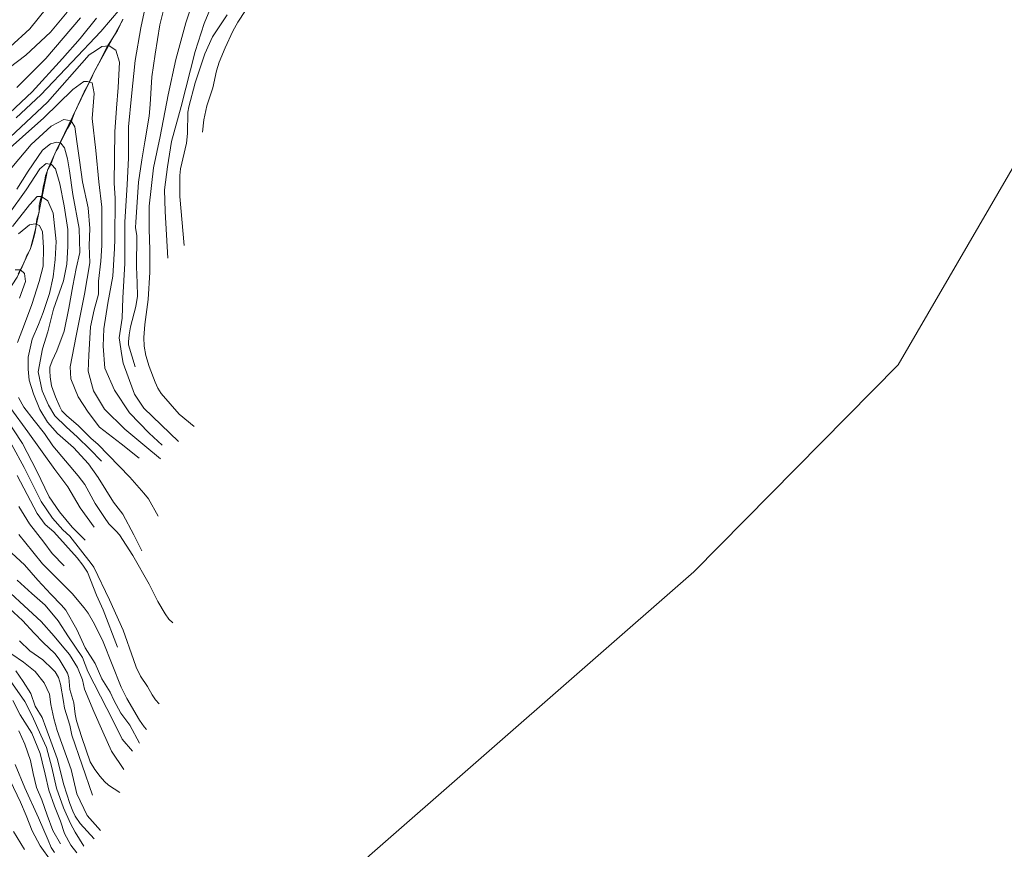
# Model space of a CAD drawing. Extents: x 219818 to 247376, y 6178759 to 6193536.
# Drawn here: x 224716 to 225068, y 6179851 to 6180148 of the extents above; entities that cross this region are included whole.
import ezdxf

# ---------------------------------------------------------------- set-up
doc = ezdxf.new("R2010")
doc.units = 0
doc.header["$LTSCALE"] = 0.75
doc.header["$MEASUREMENT"] = 0
for name, color, linetype, lineweight in [('HIDROGRAFIA', 8, 'CONTINUOUS', 5), ('INDICES', 8, 'CONTINUOUS', 5), ('INTERMEDIAS', 8, 'CONTINUOUS', 5), ('QUEBRADAS', 8, 'CONTINUOUS', 5)]:
    doc.layers.add(name, color=color, linetype=linetype, lineweight=lineweight)

msp = doc.modelspace()

# ---------------------------------------------------------------- linework, layer by layer
at = {"layer": 'HIDROGRAFIA'}
for points in [[(224696.109, 6179839.5), (224706, 6179834.5), (224729.156, 6179814), (224748.766, 6179797.5), (224768.359, 6179795.5), (224790.625, 6179802.5), (224841.406, 6179849), (224957.219, 6179950.5), (225030.266, 6180024.5), (225084.172, 6180117), (225112.672, 6180193.5), (225133.172, 6180236.5), (225217.359, 6180313.5), (225275.266, 6180374), (225292.188, 6180426), (225294.859, 6180483), (225310.453, 6180540.5), (225355.875, 6180637.5), (225402.203, 6180688.5), (225505.984, 6180780), (225556.766, 6180816.5), (225578.156, 6180849.5)], [(224753.297, 6180148), (224751.359, 6180144), (224747.594, 6180138), (224744.609, 6180132), (224742.938, 6180129), (224742.25, 6180127.5), (224741.062, 6180125), (224740.328, 6180123.5), (224739.438, 6180122), (224738.031, 6180119), (224735.953, 6180114.5), (224734.641, 6180111), (224733.453, 6180109), (224732.5, 6180107), (224731.734, 6180105.5), (224730.766, 6180103.5), (224730.188, 6180102), (224729.469, 6180101), (224728.625, 6180099), (224727.875, 6180097), (224727.375, 6180096), (224726.641, 6180094.5), (224725.688, 6180092), (224725.438, 6180090.5), (224725.156, 6180089.5), (224724.75, 6180088), (224724.594, 6180086.5), (224724.406, 6180085.5), (224723.938, 6180084), (224723.547, 6180082.5), (224723.359, 6180081.5), (224723.359, 6180079), (224723, 6180078), (224722.562, 6180076.5), (224722.156, 6180073.5), (224721.938, 6180072), (224721.562, 6180070.5), (224720.75, 6180067.5), (224720.234, 6180066), (224719.578, 6180064.5), (224719.016, 6180063.5), (224718.406, 6180062), (224717.312, 6180059.5), (224716.516, 6180058), (224715.922, 6180057)]]:
    msp.add_lwpolyline(points, dxfattribs=at)
at = {"layer": 'INDICES'}
for points, elevation in [([(224769.009, 6180156.147), (224766.431, 6180146.04), (224764.844, 6180135.536), (224763.655, 6180127.41), (224763.06, 6180117.501), (224762.663, 6180113.339), (224761.077, 6180104.223), (224760.085, 6180097.683), (224758.822, 6180089.759), (224757.876, 6180075.513), (224757.82, 6180073.591), (224758.29, 6180070.564), (224758.16, 6180059.43), (224758.426, 6180053.784), (224758.449, 6180049.039), (224757.933, 6180045.33), (224755.977, 6180038.07), (224755.469, 6180035.188), (224755.24, 6180032.634), (224755.305, 6180031.577), (224757.634, 6180023.743)], 100), ([(224712.888, 6180114.529), (224720.82, 6180122.06), (224731.727, 6180133.951), (224738.073, 6180141.085), (224743.824, 6180148.418)], 100), ([(224715.363, 6180087.22), (224719.384, 6180093.649), (224724.51, 6180101.183), (224727.425, 6180103.494), (224729.637, 6180104.097), (224731.145, 6180103.695), (224732.451, 6180101.987), (224733.457, 6180098.069), (224734.261, 6180093.85), (224735.366, 6180085.311), (224737.707, 6180073.184), (224737.895, 6180064.556), (224736.581, 6180058.929), (224735.455, 6180052.74), (224733.944, 6180044.755), (224732.322, 6180036.536), (224729.718, 6180029.424), (224728.029, 6180025.937), (224727.23, 6180023.568), (224727.125, 6180022.266), (224727.316, 6180020.147), (224727.796, 6180016.944), (224729.186, 6180013.059), (224730.743, 6180009.383), (224731.525, 6180007.981), (224733.08, 6180006.309), (224737.389, 6180002.689), (224741.932, 6179998.073), (224744.328, 6179996.119), (224755.709, 6179984.35), (224760.795, 6179978.592), (224762.459, 6179976.571), (224765.909, 6179970.37)], 90), ([(224711.172, 6180005.72), (224717.457, 6179996.298), (224722.448, 6179986.692), (224726.885, 6179977.27), (224730.582, 6179971.913), (224735.203, 6179966.37), (224739.824, 6179961.752)], 80), ([(224712.077, 6179958.608), (224718.116, 6179952.984), (224722.92, 6179947.498), (224727.531, 6179942.462), (224731.327, 6179938.534), (224732.868, 6179936.771), (224736.821, 6179929.829), (224739.76, 6179923.282), (224743.403, 6179917.65), (224745.804, 6179912.176), (224748.679, 6179907.486), (224750.035, 6179904.529), (224752.566, 6179899.935), (224755.706, 6179895.662), (224759.237, 6179889.18)], 70), ([(224713.647, 6179920.975), (224717.719, 6179918.222), (224721.912, 6179914.87), (224725.146, 6179910.8), (224727.063, 6179906.729), (224727.542, 6179903.018), (224728.62, 6179897.99), (224729.818, 6179893.681), (224734.762, 6179879.812), (224736.862, 6179871.118), (224740.463, 6179863.324), (224745.264, 6179857.928)], 60), ([(224714.776, 6179881.576), (224718.259, 6179873.189), (224723.089, 6179862.532), (224726.575, 6179854.48), (224727.704, 6179851.926), (224728.817, 6179850.172)], 50)]:
    msp.add_lwpolyline(points, dxfattribs=dict(at, elevation=elevation))
at = {"layer": 'INTERMEDIAS', "color": 9}
for points, elevation in [([(224778.99, 6180156.434), (224775.733, 6180146.669), (224772.18, 6180133.65), (224769.515, 6180120.926), (224766.554, 6180106.131), (224764.186, 6180094.887), (224762.669, 6180081.141), (224762.669, 6180072.929), (224762.88, 6180065.559), (224762.953, 6180057.549), (224762.269, 6180047.861), (224761.077, 6180038.916), (224760.761, 6180034.23), (224760.912, 6180031.138), (224761.47, 6180027.851), (224762.652, 6180023.844), (224764.79, 6180018.223), (224765.723, 6180016.156), (224766.914, 6180014.262), (224773.435, 6180006.818), (224778.741, 6180002.393)], 102), ([(224709.706, 6180128.324), (224718.589, 6180135.129), (224727.471, 6180143.415), (224733.393, 6180150.516)], 104), ([(224712.963, 6180138.088), (224720.069, 6180144.598), (224725.991, 6180151.996)], 106), ([(224715.15, 6180112.747), (224723.921, 6180120.981), (224735.084, 6180132.669), (224745.45, 6180143.559), (224752.32, 6180151.739)], 98), ([(224760.923, 6180150.553), (224759.662, 6180144.921), (224757.676, 6180133.2), (224756.347, 6180120.45), (224755.284, 6180109.56), (224755.284, 6180098.403), (224754.752, 6180088.841), (224753.955, 6180075.56), (224753.955, 6180060.685), (224753.28, 6180048.442), (224753.067, 6180041.189), (224751.999, 6180034.149), (224752.909, 6180027.82), (224753.423, 6180025.001), (224756.934, 6180015.3), (224757.466, 6180013.946), (224760.018, 6180010.038), (224760.744, 6180008.972), (224773.115, 6179997.008)], 98), ([(224784.307, 6180151.317), (224782.345, 6180146.494), (224779.089, 6180136.454), (224774.068, 6180116.82), (224770.676, 6180104.304), (224769.201, 6180095.249), (224768.148, 6180087.037), (224768.358, 6180079.246), (224769.359, 6180062.618)], 104), ([(224790.537, 6180149.628), (224785.245, 6180141.679), (224782.503, 6180135.687), (224779.141, 6180125.243), (224776.876, 6180116.688), (224776.473, 6180114.806), (224776.31, 6180107.205), (224776.021, 6180103.655), (224773.896, 6180094.5), (224773.579, 6180092.105), (224773.684, 6180084.579), (224775.2, 6180067.171)], 106), ([(224797.118, 6180151.119), (224794.363, 6180147.007), (224792.524, 6180143.695), (224789.801, 6180137.821), (224787.711, 6180132.619), (224786.698, 6180129.518), (224785.383, 6180123.505), (224783.303, 6180117.045), (224782.209, 6180112.012), (224781.751, 6180107.571)], 108), ([(224715.332, 6180123.589), (224725.695, 6180133.946), (224738.13, 6180148.445)], 102), ([(224713.024, 6180105.841), (224726.313, 6180118.325), (224741.197, 6180135.325), (224743.855, 6180136.918), (224745.715, 6180138.247), (224748.373, 6180138.512), (224750.765, 6180136.918), (224752.094, 6180132.669), (224751.563, 6180123.637), (224751.031, 6180116.2), (224750.386, 6180107.726), (224750.183, 6180089.404), (224750.58, 6180084.061), (224750.448, 6180069.21), (224750.317, 6180066.053), (224749.651, 6180056.121), (224747.944, 6180046.522), (224746.449, 6180037.349), (224746.236, 6180031.163), (224746.876, 6180023.27), (224750.292, 6180015.377), (224755.628, 6180007.271), (224762.672, 6180000.018), (224767.368, 6179995.751)], 96), ([(224709.834, 6180099.2), (224724.984, 6180112.747), (224735.35, 6180122.841), (224739.336, 6180125.762), (224740.665, 6180125.762), (224742.26, 6180125.231), (224743.058, 6180121.512), (224742.26, 6180112.481), (224743.589, 6180101.06), (224744.652, 6180089.904), (224745.715, 6180080.872), (224745.715, 6180072.373), (224745.715, 6180067.06), (224745.45, 6180061.482), (224744.528, 6180054.415), (224744.528, 6180049.722), (224743.034, 6180044.175), (224741.753, 6180037.989), (224741.113, 6180027.963), (224740.9, 6180022.203), (224742.821, 6180015.163), (224746.663, 6180008.55), (224753.92, 6180001.511), (224761.178, 6179995.538), (224766.728, 6179990.845)], 94), ([(224713.555, 6180094.95), (224720.466, 6180103.185), (224727.642, 6180109.825), (224732.16, 6180112.216), (224734.818, 6180111.684), (224736.147, 6180109.56), (224736.944, 6180103.45), (224737.742, 6180097.607), (224738.805, 6180089.904), (224740.931, 6180080.607), (224741.463, 6180073.169), (224741.197, 6180067.06), (224741.463, 6180060.951), (224739.619, 6180049.722), (224736.63, 6180034.789), (224734.496, 6180023.696), (224734.709, 6180019.43), (224737.271, 6180013.03), (224740.9, 6180007.484), (224744.955, 6180002.151), (224752.64, 6179996.178), (224759.043, 6179991.058)], 92), ([(224712.37, 6180078.249), (224718.751, 6180087.064), (224723.631, 6180094.567), (224725.883, 6180096.443), (224727.76, 6180096.068), (224729.261, 6180094.567), (224730.763, 6180089.128), (224732.264, 6180081.25), (224733.578, 6180072.809), (224733.578, 6180066.807), (224733.203, 6180060.43), (224732.076, 6180054.428), (224728.51, 6180044.299), (224726.446, 6180036.234), (224724.569, 6180030.232), (224723.068, 6180021.979), (224724.453, 6180015.169), (224726.692, 6180010.006), (224728.93, 6180006.219), (224733.063, 6180002.261), (224737.024, 6179998.647), (224741.501, 6179994.345), (224745.634, 6179990.042)], 88), ([(224713.871, 6180073.935), (224719.877, 6180081.625), (224722.692, 6180084.626), (224724.194, 6180084.626), (224726.446, 6180083.125), (224728.323, 6180078.624), (224729.449, 6180068.495), (224729.073, 6180062.118), (224728.323, 6180055.928), (224727.009, 6180049.926), (224724.757, 6180043.174), (224723.075, 6180038.918), (224720.837, 6180033.583), (224719.459, 6180027.215), (224719.459, 6180022.913), (224719.803, 6180018.955), (224721.353, 6180014.136), (224723.592, 6180008.457), (224726.347, 6180003.982), (224729.964, 6179999.852), (224735.646, 6179994.861), (224740.985, 6179989.01), (224744.429, 6179984.191), (224749.939, 6179975.414), (224753.211, 6179971.112), (224757.172, 6179963.712), (224759.999, 6179957.905)], 86), ([(224715.936, 6180071.309), (224719.877, 6180074.497), (224721.942, 6180074.873), (224723.443, 6180074.31), (224724.569, 6180072.059), (224724.944, 6180066.432), (224724.757, 6180059.68), (224723.389, 6180054.227), (224720.735, 6180046.047), (224718.08, 6180038.972), (224715.664, 6180032.402)], 84), ([(224714.762, 6180058.427), (224716.753, 6180058.427), (224718.08, 6180057.101), (224718.523, 6180054.227), (224716.31, 6180048.257)], 82), ([(224716.015, 6180012.759), (224717.909, 6180009.317), (224721.526, 6180004.499), (224725.314, 6179999.852), (224728.241, 6179995.549), (224737.308, 6179984.741), (224739.724, 6179981.658), (224743.394, 6179974.944), (224746.7, 6179969.83), (224748.274, 6179967.581), (224750.923, 6179964.952), (224752.018, 6179963.68), (224756.856, 6179956.279), (224762.672, 6179946.078), (224765.812, 6179939.822), (224768.413, 6179935.468), (224769.745, 6179933.488), (224771.148, 6179932.18)], 84), ([(224713.26, 6180008.801), (224719.287, 6180000.54), (224728.92, 6179987.017), (224733.566, 6179980.827), (224737.99, 6179973.31), (224743.078, 6179966.457)], 82), ([(224766.269, 6179903.238), (224766.21, 6179903.282), (224764.888, 6179904.738), (224763.749, 6179906.508), (224762.122, 6179909.513), (224759.587, 6179913.167), (224758.062, 6179916.386), (224757.057, 6179919.104), (224753.373, 6179929.581), (224748.497, 6179940.498), (224742.959, 6179952.083), (224741.954, 6179953.482), (224734.272, 6179963.181), (224731.857, 6179965.448), (224728.176, 6179969.693), (224724.112, 6179975.607), (224718.029, 6179987.807), (224713.655, 6179995.821)], 78), ([(224751.37, 6179923.533), (224746.286, 6179936.928), (224743.832, 6179942.109), (224740.691, 6179950.379), (224739.012, 6179952.891), (224736.976, 6179955.417), (224728.609, 6179964.791), (224725.543, 6179967.426), (224722.633, 6179971.358), (224715.477, 6179984.893)], 76), ([(224732.245, 6179952.592), (224727.992, 6179956.964), (224725.076, 6179961.092), (224719.973, 6179967.65), (224716.085, 6179973.843)], 74), ([(224761.68, 6179894.065), (224760.858, 6179895.041), (224759.267, 6179897.415), (224754.73, 6179905.173), (224752.686, 6179909.268), (224746.232, 6179925.38), (224743.11, 6179931.691), (224740.84, 6179935.74), (224739.424, 6179937.586), (224735.147, 6179942.676), (224724.59, 6179953.321), (224721.066, 6179957.571), (224716.085, 6179963.764)], 72), ([(224756.666, 6179886.407), (224753.065, 6179890.604), (224749.765, 6179897.199), (224740.763, 6179914.851), (224738.841, 6179919.789), (224733.9, 6179927.197), (224730.194, 6179932.958), (224725.527, 6179938.582), (224720.724, 6179942.697), (224715.452, 6179947.518)], 68), ([(224753.665, 6179879.812), (224749.165, 6179886.407), (224746.164, 6179893.302), (224742.863, 6179900.497), (224739.61, 6179908.531), (224738.841, 6179911.834), (224737.057, 6179916.223), (224734.174, 6179920.887), (224731.602, 6179923.992), (224728.682, 6179927.457), (224724.029, 6179932.746), (224718.007, 6179938.308), (224713.079, 6179942.868)], 66), ([(224752.148, 6179871.548), (224748.169, 6179874.195), (224746.679, 6179875.559), (224745.213, 6179877.27), (224743.299, 6179879.847), (224741.587, 6179882.52), (224738.563, 6179891.271), (224736.713, 6179897.237), (224736.261, 6179899.607), (224735.715, 6179903.598), (224734.289, 6179908.392), (224733.94, 6179912.736), (224733.448, 6179914.205), (224732.662, 6179915.604), (224730.491, 6179919.242), (224728.954, 6179921.249), (224724.841, 6179925.139), (224721.547, 6179928.568), (224717.429, 6179933.095), (224712.763, 6179937.347)], 64), ([(224742.383, 6179870.561), (224735.062, 6179892.017), (224734.323, 6179895.593), (224732.426, 6179901.739), (224732.024, 6179904.085), (224731.031, 6179910.355), (224730.309, 6179912.675), (224729.06, 6179914.661), (224728.157, 6179915.715), (224724.704, 6179918.966), (224720.037, 6179922.259), (224716.331, 6179925.825)], 62), ([(224743.077, 6179854.952), (224737.974, 6179860.463), (224736.186, 6179863.124), (224735.363, 6179864.905), (224734.331, 6179867.608), (224732.162, 6179874.368), (224729.778, 6179883.752), (224725.745, 6179894.758), (224724.428, 6179898.349), (224721.912, 6179902.42), (224720.355, 6179906.969), (224717.6, 6179911.278), (224715.084, 6179915.109)], 58), ([(224739.293, 6179852.399), (224736.202, 6179857.375), (224734.554, 6179860.452), (224732.065, 6179866.136), (224729.577, 6179873.122), (224727.918, 6179880.464), (224725.931, 6179887.633), (224723.932, 6179892.03), (224720.834, 6179898.948), (224718.199, 6179904.096), (224713.048, 6179911.637)], 56), ([(224736.799, 6179850.029), (224734.648, 6179852.765), (224732.399, 6179856.966), (224730.932, 6179861.363), (224728.879, 6179866.738), (224726.826, 6179872.405), (224725.457, 6179878.17), (224724.479, 6179882.567), (224723.709, 6179885.54), (224720.714, 6179892.723), (224716.522, 6179899.307), (224714.006, 6179904.455)], 54), ([(224716.162, 6179893.561), (224718.199, 6179888.892), (224720.235, 6179883.026), (224721.253, 6179878.365), (224722.426, 6179873.382), (224724.284, 6179868.985), (224726.239, 6179863.513), (224728.292, 6179858.041), (224730.932, 6179853.253)], 52), ([(224727.657, 6179846.984), (224723.748, 6179852.453), (224720.833, 6179857.881), (224718.758, 6179863.305), (224716.683, 6179868.091), (224713.011, 6179875.909)], 48), ([(224718.119, 6179851.203), (224714.209, 6179857.61)], 46)]:
    msp.add_lwpolyline(points, dxfattribs=dict(at, elevation=elevation))
at = {"layer": 'QUEBRADAS', "elevation": 102.381}
msp.add_lwpolyline([(224753.255, 6180147.834), (224742.939, 6180128.953), (224729.472, 6180100.95), (224726.31, 6180094.058), (224722.105, 6180072.907), (224720.23, 6180066.04), (224715.504, 6180055.821), (224708.727, 6180045.496), (224704.294, 6180033.513), (224701.695, 6180024.719), (224701.149, 6180021.555), (224705.724, 6179995.602), (224705.91, 6179985.181), (224699.632, 6179957.944), (224699.273, 6179910.828), (224697.649, 6179900.944), (224694.233, 6179888.954), (224688.953, 6179874.384), (224686.883, 6179871.399), (224671.331, 6179858.607), (224656.671, 6179842.387)], dxfattribs=at)

doc.saveas('drawing.dxf')
